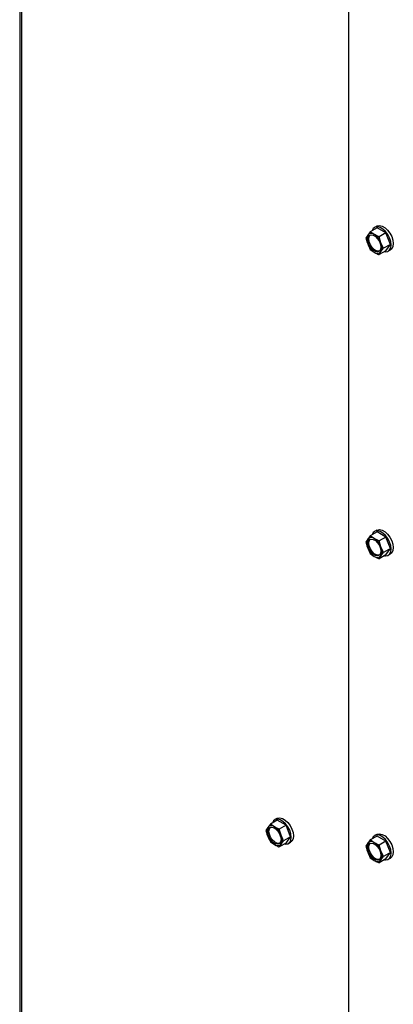
# Model space of a CAD drawing. Units: millimetres. Extents: x 351 to 4083, y 105 to 5783.
# Drawn here: x 2766 to 2886, y 4267 to 4584 of the extents above; entities that cross this region are included whole.
import ezdxf

# ---------------------------------------------------------------- set-up
doc = ezdxf.new("R2010")
doc.units = ezdxf.units.MM

msp = doc.modelspace()

# ---------------------------------------------------------------- linework, layer by layer
at = {"linetype": 'Continuous', "lineweight": 25, "ltscale": 20}
for p, q in [((2765.68, 4896.57), (2765.68, 3809.75)), ((2766.26, 4895.75), (2766.26, 3808.94)), ((2871.62, 4836.56), (2871.62, 4226.61)), ((2877.79, 4514.96), (2877.18, 4514)), ((2878.6, 4516.04), (2877.79, 4514.96)), ((2880.8, 4517.3), (2878.6, 4516.04)), ((2879.93, 4515.15), (2878.6, 4516.04)), ((2880.74, 4517.84), (2880.03, 4517.43)), ((2883.66, 4515.65), (2880.8, 4517.3)), ((2883.66, 4515.65), (2881.46, 4514.39)), ((2885.09, 4511.97), (2883.66, 4515.65)), ((2877.18, 4514), (2877.79, 4512.1)), ((2877.79, 4512.1), (2878.6, 4510.32)), ((2882.07, 4512.49), (2881.46, 4514.39)), ((2882.89, 4510.7), (2882.07, 4512.49)), ((2885.09, 4511.97), (2882.89, 4510.7)), ((2883.66, 4509.94), (2885.09, 4511.97)), ((2878.6, 4510.32), (2879.93, 4509.44)), ((2883.66, 4509.94), (2881.46, 4508.67)), ((2881.46, 4508.67), (2882.07, 4509.63)), ((2882.07, 4509.63), (2882.89, 4510.7)), ((2884.43, 4509.81), (2885.14, 4510.22)), ((2880.74, 4419.86), (2880.03, 4419.45)), ((2877.79, 4416.98), (2877.18, 4416.02)), ((2878.6, 4418.05), (2877.79, 4416.98)), ((2880.8, 4419.32), (2878.6, 4418.05)), ((2879.93, 4417.17), (2878.6, 4418.05)), ((2883.66, 4417.67), (2880.8, 4419.32)), ((2883.66, 4417.67), (2881.46, 4416.4)), ((2882.07, 4414.5), (2881.46, 4416.4)), ((2885.09, 4413.99), (2883.66, 4417.67)), ((2877.18, 4416.02), (2877.79, 4414.12)), ((2877.79, 4414.12), (2878.6, 4412.34)), ((2882.89, 4412.72), (2882.07, 4414.5)), ((2885.09, 4413.99), (2882.89, 4412.72)), ((2883.66, 4411.95), (2885.09, 4413.99)), ((2878.6, 4412.34), (2879.93, 4411.45)), ((2883.66, 4411.95), (2881.46, 4410.69)), ((2881.46, 4410.69), (2882.07, 4411.64)), ((2882.07, 4411.64), (2882.89, 4412.72)), ((2884.43, 4411.83), (2885.14, 4412.23)), ((2846.43, 4325.17), (2845.61, 4324.09)), ((2848.63, 4326.43), (2846.43, 4325.17)), ((2847.76, 4324.28), (2846.43, 4325.17)), ((2848.56, 4326.97), (2847.86, 4326.56)), ((2851.48, 4324.78), (2848.63, 4326.43)), ((2851.48, 4324.78), (2849.29, 4323.52)), ((2852.91, 4321.1), (2851.48, 4324.78)), ((2845.61, 4324.09), (2845, 4323.13)), ((2845, 4323.13), (2845.61, 4321.23)), ((2845.61, 4321.23), (2846.43, 4319.45)), ((2849.9, 4321.62), (2849.29, 4323.52)), ((2850.72, 4319.83), (2849.9, 4321.62)), ((2880.8, 4321.33), (2878.6, 4320.07)), ((2880.74, 4321.87), (2880.03, 4321.46)), ((2883.66, 4319.68), (2880.8, 4321.33)), ((2846.43, 4319.45), (2847.76, 4318.57)), ((2851.48, 4319.07), (2849.29, 4317.8)), ((2849.29, 4317.8), (2849.9, 4318.76)), ((2849.9, 4318.76), (2850.72, 4319.83)), ((2852.91, 4321.1), (2850.72, 4319.83)), ((2851.48, 4319.07), (2852.91, 4321.1)), ((2852.26, 4318.94), (2852.96, 4319.35)), ((2877.79, 4318.99), (2877.18, 4318.03)), ((2877.18, 4318.03), (2877.79, 4316.13)), ((2878.6, 4320.07), (2877.79, 4318.99)), ((2879.93, 4319.18), (2878.6, 4320.07)), ((2883.66, 4319.68), (2881.46, 4318.42)), ((2882.07, 4316.52), (2881.46, 4318.42)), ((2885.09, 4316), (2883.66, 4319.68)), ((2877.79, 4316.13), (2878.6, 4314.35)), ((2882.89, 4314.73), (2882.07, 4316.52)), ((2885.09, 4316), (2882.89, 4314.73)), ((2883.66, 4313.97), (2885.09, 4316)), ((2878.6, 4314.35), (2879.93, 4313.47)), ((2883.66, 4313.97), (2881.46, 4312.7)), ((2881.46, 4312.7), (2882.07, 4313.66)), ((2882.07, 4313.66), (2882.89, 4314.73)), ((2884.43, 4313.84), (2885.14, 4314.25))]:
    msp.add_line(p, q, dxfattribs=at)
at = {"linetype": 'Continuous', "lineweight": 25, "ltscale": 20, "flags": 128}
for points in [[(2880.74, 4517.84), (2880.9, 4517.92), (2881.64, 4518.04), (2882.49, 4517.84), (2883.38, 4517.33), (2884.23, 4516.55), (2884.97, 4515.57), (2885.55, 4514.46), (2885.92, 4513.32), (2886.05, 4512.23), (2885.92, 4511.29), (2885.55, 4510.58), (2885.14, 4510.22)], [(2877.81, 4513.52), (2877.94, 4514.28), (2878.31, 4514.81), (2878.87, 4515.03), (2879.56, 4514.92), (2880.3, 4514.49), (2880.99, 4513.8), (2881.56, 4512.93), (2881.92, 4511.98), (2882.05, 4511.07), (2881.92, 4510.31), (2881.56, 4509.78), (2880.99, 4509.56), (2880.3, 4509.67), (2879.56, 4510.09), (2878.87, 4510.79), (2878.31, 4511.66), (2877.94, 4512.61), (2877.81, 4513.52)], [(2878.16, 4513.72), (2878.29, 4514.49), (2878.62, 4514.98)], [(2883.17, 4509.65), (2883.52, 4509.61), (2884.27, 4509.73), (2884.85, 4510.17), (2885.21, 4510.89), (2885.34, 4511.83), (2885.21, 4512.91), (2884.85, 4514.05), (2884.27, 4515.16), (2883.52, 4516.14), (2882.67, 4516.92), (2881.79, 4517.43), (2880.94, 4517.64), (2880.19, 4517.51), (2879.61, 4517.07), (2879.26, 4516.42)], [(2881.6, 4509.82), (2881.35, 4509.77), (2880.65, 4509.87), (2879.92, 4510.3), (2879.22, 4510.99), (2878.66, 4511.86), (2878.29, 4512.81), (2878.16, 4513.72)], [(2883.17, 4411.67), (2883.52, 4411.62), (2884.27, 4411.75), (2884.85, 4412.18), (2885.21, 4412.9), (2885.34, 4413.84), (2885.21, 4414.93), (2884.85, 4416.07), (2884.27, 4417.18), (2883.52, 4418.16), (2882.67, 4418.94), (2881.79, 4419.45), (2880.94, 4419.65), (2880.19, 4419.53), (2879.61, 4419.09), (2879.26, 4418.43)], [(2880.74, 4419.86), (2880.9, 4419.94), (2881.64, 4420.06), (2882.49, 4419.86), (2883.38, 4419.35), (2884.23, 4418.57), (2884.97, 4417.58), (2885.55, 4416.48), (2885.92, 4415.33), (2886.05, 4414.25), (2885.92, 4413.31), (2885.55, 4412.59), (2885.14, 4412.23)], [(2877.81, 4415.53), (2877.94, 4416.3), (2878.31, 4416.82), (2878.87, 4417.04), (2879.56, 4416.93), (2880.3, 4416.51), (2880.99, 4415.82), (2881.56, 4414.95), (2881.92, 4414), (2882.05, 4413.09), (2881.92, 4412.32), (2881.56, 4411.8), (2880.99, 4411.58), (2880.3, 4411.68), (2879.56, 4412.11), (2878.87, 4412.8), (2878.31, 4413.67), (2877.94, 4414.62), (2877.81, 4415.53)], [(2878.16, 4415.74), (2878.29, 4416.5), (2878.62, 4416.99)], [(2881.6, 4411.83), (2881.35, 4411.78), (2880.65, 4411.89), (2879.92, 4412.31), (2879.22, 4413), (2878.66, 4413.88), (2878.29, 4414.83), (2878.16, 4415.74)], [(2850.99, 4318.78), (2851.35, 4318.74), (2852.09, 4318.86), (2852.67, 4319.3), (2853.04, 4320.02), (2853.17, 4320.96), (2853.04, 4322.04), (2852.67, 4323.18), (2852.09, 4324.29), (2851.35, 4325.27), (2850.5, 4326.05), (2849.61, 4326.56), (2848.76, 4326.77), (2848.02, 4326.64), (2847.44, 4326.21), (2847.09, 4325.55)], [(2848.56, 4326.97), (2848.73, 4327.05), (2849.47, 4327.17), (2850.32, 4326.97), (2851.21, 4326.46), (2852.06, 4325.68), (2852.8, 4324.7), (2853.38, 4323.59), (2853.75, 4322.45), (2853.87, 4321.36), (2853.75, 4320.42), (2853.38, 4319.71), (2852.96, 4319.35)], [(2845.64, 4322.65), (2845.76, 4323.41), (2846.13, 4323.94), (2846.7, 4324.16), (2847.39, 4324.05), (2848.13, 4323.62), (2848.82, 4322.93), (2849.38, 4322.06), (2849.75, 4321.11), (2849.88, 4320.2), (2849.75, 4319.44), (2849.38, 4318.91), (2848.82, 4318.69), (2848.13, 4318.8), (2847.39, 4319.23), (2846.7, 4319.92), (2846.13, 4320.79), (2845.76, 4321.74), (2845.64, 4322.65)], [(2845.99, 4322.85), (2846.12, 4323.62), (2846.44, 4324.11)], [(2849.42, 4318.95), (2849.17, 4318.9), (2848.48, 4319), (2847.74, 4319.43), (2847.05, 4320.12), (2846.49, 4320.99), (2846.12, 4321.94), (2845.99, 4322.85)], [(2883.17, 4313.68), (2883.52, 4313.64), (2884.27, 4313.76), (2884.85, 4314.2), (2885.21, 4314.92), (2885.34, 4315.86), (2885.21, 4316.94), (2884.85, 4318.08), (2884.27, 4319.19), (2883.52, 4320.17), (2882.67, 4320.95), (2881.79, 4321.46), (2880.94, 4321.67), (2880.19, 4321.54), (2879.61, 4321.1), (2879.26, 4320.45)], [(2880.74, 4321.87), (2880.9, 4321.95), (2881.64, 4322.07), (2882.49, 4321.87), (2883.38, 4321.36), (2884.23, 4320.58), (2884.97, 4319.6), (2885.55, 4318.49), (2885.92, 4317.35), (2886.05, 4316.26), (2885.92, 4315.32), (2885.55, 4314.61), (2885.14, 4314.25)], [(2877.81, 4317.55), (2877.94, 4318.31), (2878.31, 4318.84), (2878.87, 4319.06), (2879.56, 4318.95), (2880.3, 4318.52), (2880.99, 4317.83), (2881.56, 4316.96), (2881.92, 4316.01), (2882.05, 4315.1), (2881.92, 4314.34), (2881.56, 4313.81), (2880.99, 4313.59), (2880.3, 4313.7), (2879.56, 4314.13), (2878.87, 4314.82), (2878.31, 4315.69), (2877.94, 4316.64), (2877.81, 4317.55)], [(2878.16, 4317.75), (2878.29, 4318.52), (2878.62, 4319.01)], [(2881.6, 4313.85), (2881.35, 4313.8), (2880.65, 4313.9), (2879.92, 4314.33), (2879.22, 4315.02), (2878.66, 4315.89), (2878.29, 4316.84), (2878.16, 4317.75)]]:
    msp.add_lwpolyline(points, dxfattribs=at)
at = {"linetype": 'Continuous', "lineweight": 25, "ltscale": 400}
for centre, radius, start, end in [((2880.65, 4513.53), 3.2, 153.4364, 206.5636), ((2878.96, 4513.96), 1.54, 50.7518, 139.4672), ((2877.03, 4510.63), 5.37, 20.2271, 57.362), ((2882.83, 4513.96), 5.37, 200.2271, 237.362), ((2879.22, 4511.06), 3.2, 333.4364, 26.5636), ((2880.9, 4510.63), 1.54, 230.7518, 319.4672), ((2880.65, 4415.55), 3.2, 153.4364, 206.5636), ((2878.96, 4415.98), 1.54, 50.7518, 139.4672), ((2877.03, 4412.64), 5.37, 20.2271, 57.362), ((2882.83, 4415.98), 5.37, 200.2271, 237.362), ((2879.22, 4413.07), 3.2, 333.4364, 26.5636), ((2880.9, 4412.64), 1.54, 230.7518, 319.4672), ((2846.78, 4323.09), 1.54, 50.7518, 139.4672), ((2848.47, 4322.66), 3.2, 153.4364, 206.5636), ((2850.65, 4323.09), 5.37, 200.2271, 237.362), ((2844.86, 4319.76), 5.37, 20.2271, 57.362), ((2847.04, 4320.19), 3.2, 333.4364, 26.5636), ((2848.73, 4319.76), 1.54, 230.7518, 319.4672), ((2880.65, 4317.56), 3.2, 153.4364, 206.5636), ((2878.96, 4317.99), 1.54, 50.7518, 139.4672), ((2877.03, 4314.66), 5.37, 20.2271, 57.362), ((2882.83, 4317.99), 5.37, 200.2271, 237.362), ((2879.22, 4315.09), 3.2, 333.4364, 26.5636), ((2880.9, 4314.66), 1.54, 230.7518, 319.4672)]:
    msp.add_arc(centre, radius, start, end, dxfattribs=at)
at = {"linetype": 'Continuous', "lineweight": 25, "ltscale": 20}
for points, knots in [([(2881.46, 4514.39), (2881.33, 4514.45), (2880.79, 4514.68), (2880.3, 4514.95), (2879.93, 4515.15)], [0, 0, 0, 0, 0.249165, 1, 1, 1, 1]), ([(2879.93, 4509.44), (2880.3, 4509.24), (2880.79, 4508.97), (2881.33, 4508.73), (2881.46, 4508.67)], [0, 0, 0, 0, 0.750835, 1, 1, 1, 1]), ([(2881.46, 4416.4), (2881.33, 4416.46), (2880.79, 4416.7), (2880.3, 4416.97), (2879.93, 4417.17)], [0, 0, 0, 0, 0.249165, 1, 1, 1, 1]), ([(2879.93, 4411.45), (2880.3, 4411.25), (2880.79, 4410.98), (2881.33, 4410.75), (2881.46, 4410.69)], [0, 0, 0, 0, 0.750835, 1, 1, 1, 1]), ([(2849.29, 4323.52), (2849.16, 4323.58), (2848.62, 4323.82), (2848.13, 4324.08), (2847.76, 4324.28)], [0, 0, 0, 0, 0.249165, 1, 1, 1, 1]), ([(2847.76, 4318.57), (2848.13, 4318.37), (2848.62, 4318.1), (2849.16, 4317.86), (2849.29, 4317.8)], [0, 0, 0, 0, 0.750835, 1, 1, 1, 1]), ([(2881.46, 4318.42), (2881.33, 4318.48), (2880.79, 4318.71), (2880.3, 4318.98), (2879.93, 4319.18)], [0, 0, 0, 0, 0.249165, 1, 1, 1, 1]), ([(2879.93, 4313.47), (2880.3, 4313.27), (2880.79, 4313), (2881.33, 4312.76), (2881.46, 4312.7)], [0, 0, 0, 0, 0.750835, 1, 1, 1, 1])]:
    msp.add_open_spline(points, degree=3, knots=knots, dxfattribs=at)

doc.saveas('drawing.dxf')
